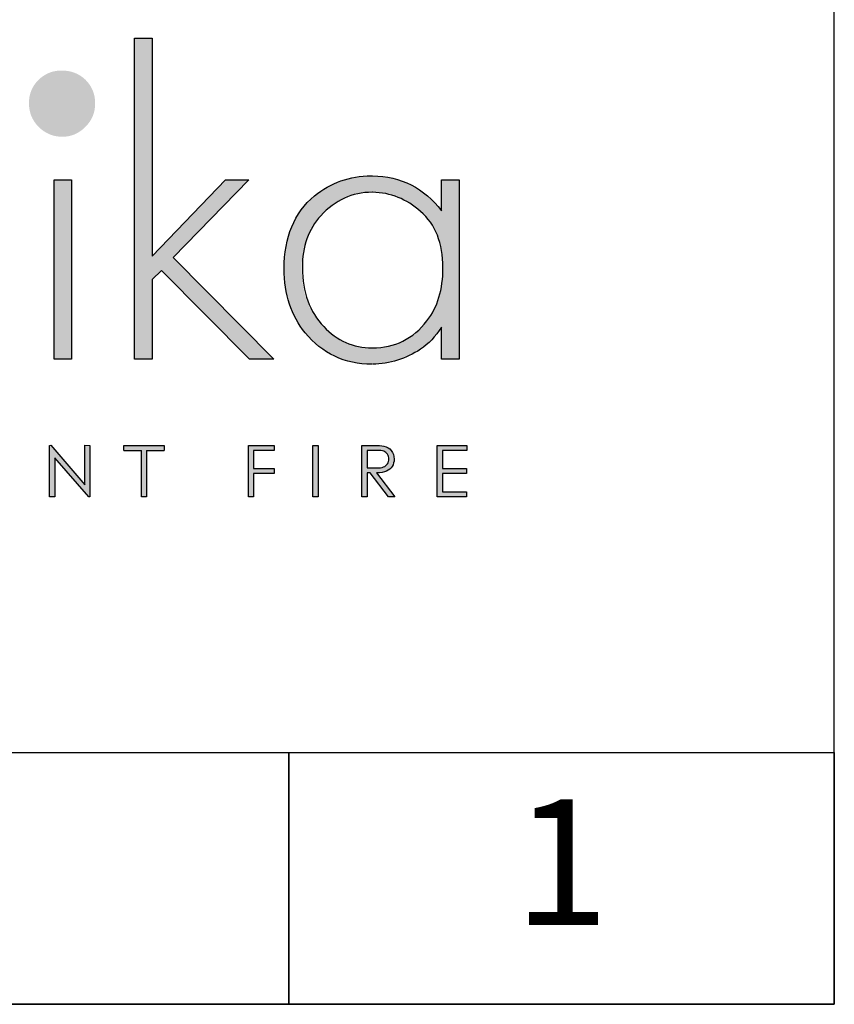
# Model space of a CAD drawing. Units: millimetres. Extents: x 2066 to 3605, y 1311 to 2395.
# Drawn here: x 3479 to 3599, y 1311 to 1456 of the extents above; entities that cross this region are included whole.
import ezdxf
from ezdxf.enums import TextEntityAlignment as Align

# ---------------------------------------------------------------- set-up
doc = ezdxf.new("R2010")
doc.units = ezdxf.units.MM
doc.layers.add('KO', color=7, linetype='Continuous')
doc.styles.get("Standard").update_dxf_attribs({"font": 'arial.ttf'})

# ---------------------------------------------------------------- blocks, each defined once
blk = doc.blocks.new('*U2')
h = blk.add_hatch(color=7)
h.dxf.hatch_style = 1
edge = h.paths.add_edge_path()
edge.add_spline(control_points=[(209.42, 8.34), (209.42, 9), (209.24, 9.55), (208.86, 10.01)], knot_values=[0.214286, 0.214286, 0.214286, 0.214286, 0.285714, 0.285714, 0.285714, 0.285714], degree=3, periodic=0)
edge.add_spline(control_points=[(208.86, 10.01), (208.49, 10.46), (208, 10.75), (207.4, 10.89)], knot_values=[0.142857, 0.142857, 0.142857, 0.142857, 0.214286, 0.214286, 0.214286, 0.214286], degree=3, periodic=0)
edge.add_spline(control_points=[(207.4, 10.89), (207, 10.98), (206.24, 11.02), (205.12, 11.02)], knot_values=[0.071429, 0.071429, 0.071429, 0.071429, 0.142857, 0.142857, 0.142857, 0.142857], degree=3, periodic=0)
edge.add_spline(control_points=[(205.12, 11.02), (205.12, 11.02), (203.11, 11.02), (203.11, 11.02)], knot_values=[0, 0, 0, 0, 0.071429, 0.071429, 0.071429, 0.071429], degree=3, periodic=0)
edge.add_spline(control_points=[(203.11, 11.02), (203.11, 11.02), (203.11, 0.94), (203.11, 0.94)], knot_values=[0.928571, 0.928571, 0.928571, 0.928571, 1, 1, 1, 1], degree=3, periodic=0)
edge.add_spline(control_points=[(203.11, 0.94), (203.11, 0.94), (204.12, 0.94), (204.12, 0.94)], knot_values=[0.857143, 0.857143, 0.857143, 0.857143, 0.928571, 0.928571, 0.928571, 0.928571], degree=3, periodic=0)
edge.add_spline(control_points=[(204.12, 0.94), (204.12, 0.94), (204.12, 5.63), (204.12, 5.63)], knot_values=[0.785714, 0.785714, 0.785714, 0.785714, 0.857143, 0.857143, 0.857143, 0.857143], degree=3, periodic=0)
edge.add_spline(control_points=[(204.12, 5.63), (204.12, 5.63), (204.7, 5.63), (204.7, 5.63)], knot_values=[0.714286, 0.714286, 0.714286, 0.714286, 0.785714, 0.785714, 0.785714, 0.785714], degree=3, periodic=0)
edge.add_spline(control_points=[(204.7, 5.63), (204.7, 5.63), (208.32, 0.94), (208.32, 0.94)], knot_values=[0.642857, 0.642857, 0.642857, 0.642857, 0.714286, 0.714286, 0.714286, 0.714286], degree=3, periodic=0)
edge.add_spline(control_points=[(208.32, 0.94), (208.32, 0.94), (209.57, 0.94), (209.57, 0.94)], knot_values=[0.571429, 0.571429, 0.571429, 0.571429, 0.642857, 0.642857, 0.642857, 0.642857], degree=3, periodic=0)
edge.add_spline(control_points=[(209.57, 0.94), (209.57, 0.94), (205.94, 5.63), (205.94, 5.63)], knot_values=[0.5, 0.5, 0.5, 0.5, 0.571429, 0.571429, 0.571429, 0.571429], degree=3, periodic=0)
edge.add_spline(control_points=[(205.94, 5.63), (206.78, 5.63), (207.45, 5.74), (207.93, 5.95)], knot_values=[0.428571, 0.428571, 0.428571, 0.428571, 0.5, 0.5, 0.5, 0.5], degree=3, periodic=0)
edge.add_spline(control_points=[(207.93, 5.95), (208.41, 6.17), (208.78, 6.48), (209.04, 6.9)], knot_values=[0.357143, 0.357143, 0.357143, 0.357143, 0.428571, 0.428571, 0.428571, 0.428571], degree=3, periodic=0)
edge.add_spline(control_points=[(209.04, 6.9), (209.29, 7.31), (209.42, 7.79), (209.42, 8.34)], knot_values=[0.285714, 0.285714, 0.285714, 0.285714, 0.357143, 0.357143, 0.357143, 0.357143], degree=3, periodic=0)
edge = h.paths.add_edge_path(flags=16)
edge.add_spline(control_points=[(208.1, 9.26), (208.28, 8.99), (208.37, 8.68), (208.37, 8.34)], knot_values=[0.555556, 0.555556, 0.555556, 0.555556, 0.666667, 0.666667, 0.666667, 0.666667], degree=3, periodic=0)
edge.add_spline(control_points=[(208.37, 8.34), (208.37, 8), (208.28, 7.68), (208.1, 7.4)], knot_values=[0.444444, 0.444444, 0.444444, 0.444444, 0.555556, 0.555556, 0.555556, 0.555556], degree=3, periodic=0)
edge.add_spline(control_points=[(208.1, 7.4), (207.92, 7.12), (207.67, 6.91), (207.35, 6.79)], knot_values=[0.333333, 0.333333, 0.333333, 0.333333, 0.444444, 0.444444, 0.444444, 0.444444], degree=3, periodic=0)
edge.add_spline(control_points=[(207.35, 6.79), (207.03, 6.66), (206.53, 6.59), (205.86, 6.59)], knot_values=[0.222222, 0.222222, 0.222222, 0.222222, 0.333333, 0.333333, 0.333333, 0.333333], degree=3, periodic=0)
edge.add_spline(control_points=[(205.86, 6.59), (205.86, 6.59), (204.12, 6.61), (204.12, 6.61)], knot_values=[0.111111, 0.111111, 0.111111, 0.111111, 0.222222, 0.222222, 0.222222, 0.222222], degree=3, periodic=0)
edge.add_spline(control_points=[(204.12, 6.61), (204.12, 6.61), (204.12, 10.04), (204.12, 10.04)], knot_values=[0, 0, 0, 0, 0.111111, 0.111111, 0.111111, 0.111111], degree=3, periodic=0)
edge.add_spline(control_points=[(204.12, 10.04), (204.12, 10.04), (205.9, 10.04), (205.9, 10.04)], knot_values=[0.888889, 0.888889, 0.888889, 0.888889, 1, 1, 1, 1], degree=3, periodic=0)
edge.add_spline(control_points=[(205.9, 10.04), (206.59, 10.04), (207.08, 9.98), (207.38, 9.86)], knot_values=[0.777778, 0.777778, 0.777778, 0.777778, 0.888889, 0.888889, 0.888889, 0.888889], degree=3, periodic=0)
edge.add_spline(control_points=[(207.38, 9.86), (207.68, 9.74), (207.92, 9.54), (208.1, 9.26)], knot_values=[0.666667, 0.666667, 0.666667, 0.666667, 0.777778, 0.777778, 0.777778, 0.777778], degree=3, periodic=0)
at = {"layer": 'KO'}
h = blk.add_hatch(color=7, dxfattribs=at)
h.dxf.hatch_style = 1
edge = h.paths.add_edge_path()
edge.add_spline(control_points=[(161.93, 48.18), (161.93, 48.18), (161.93, 90.93), (161.93, 90.93)], knot_values=[0, 0, 0, 0, 0.083333, 0.083333, 0.083333, 0.083333], degree=3, periodic=0)
edge.add_spline(control_points=[(161.93, 90.93), (161.93, 90.93), (158.5, 90.93), (158.5, 90.93)], knot_values=[0.916667, 0.916667, 0.916667, 0.916667, 1, 1, 1, 1], degree=3, periodic=0)
edge.add_spline(control_points=[(158.5, 90.93), (158.5, 90.93), (158.5, 27.92), (158.5, 27.92)], knot_values=[0.833333, 0.833333, 0.833333, 0.833333, 0.916667, 0.916667, 0.916667, 0.916667], degree=3, periodic=0)
edge.add_spline(control_points=[(158.5, 27.92), (158.5, 27.92), (161.93, 27.92), (161.93, 27.92)], knot_values=[0.75, 0.75, 0.75, 0.75, 0.833333, 0.833333, 0.833333, 0.833333], degree=3, periodic=0)
edge.add_spline(control_points=[(161.93, 27.92), (161.93, 27.92), (161.93, 43.57), (161.93, 43.57)], knot_values=[0.666667, 0.666667, 0.666667, 0.666667, 0.75, 0.75, 0.75, 0.75], degree=3, periodic=0)
edge.add_spline(control_points=[(161.93, 43.57), (161.93, 43.57), (163.74, 45.32), (163.74, 45.32)], knot_values=[0.583333, 0.583333, 0.583333, 0.583333, 0.666667, 0.666667, 0.666667, 0.666667], degree=3, periodic=0)
edge.add_spline(control_points=[(163.74, 45.32), (163.74, 45.32), (181.07, 27.92), (181.07, 27.92)], knot_values=[0.5, 0.5, 0.5, 0.5, 0.583333, 0.583333, 0.583333, 0.583333], degree=3, periodic=0)
edge.add_spline(control_points=[(181.07, 27.92), (181.07, 27.92), (185.82, 27.92), (185.82, 27.92)], knot_values=[0.416667, 0.416667, 0.416667, 0.416667, 0.5, 0.5, 0.5, 0.5], degree=3, periodic=0)
edge.add_spline(control_points=[(185.82, 27.92), (185.82, 27.92), (166.05, 47.9), (166.05, 47.9)], knot_values=[0.333333, 0.333333, 0.333333, 0.333333, 0.416667, 0.416667, 0.416667, 0.416667], degree=3, periodic=0)
edge.add_spline(control_points=[(166.05, 47.9), (166.05, 47.9), (180.93, 63.13), (180.93, 63.13)], knot_values=[0.25, 0.25, 0.25, 0.25, 0.333333, 0.333333, 0.333333, 0.333333], degree=3, periodic=0)
edge.add_spline(control_points=[(180.93, 63.13), (180.93, 63.13), (176.32, 63.13), (176.32, 63.13)], knot_values=[0.166667, 0.166667, 0.166667, 0.166667, 0.25, 0.25, 0.25, 0.25], degree=3, periodic=0)
edge.add_spline(control_points=[(176.32, 63.13), (176.32, 63.13), (161.93, 48.18), (161.93, 48.18)], knot_values=[0.083333, 0.083333, 0.083333, 0.083333, 0.166667, 0.166667, 0.166667, 0.166667], degree=3, periodic=0)
h = blk.add_hatch(color=1, dxfattribs=at)
h.dxf.hatch_style = 1
edge = h.paths.add_edge_path()
edge.add_spline(control_points=[(150.75, 78.15), (150.75, 79.97), (150.12, 81.5), (148.86, 82.76)], knot_values=[0.125, 0.125, 0.125, 0.125, 0.25, 0.25, 0.25, 0.25], degree=3, periodic=0)
edge.add_spline(control_points=[(148.86, 82.76), (147.61, 83.95), (146.07, 84.58), (144.18, 84.58)], knot_values=[0, 0, 0, 0, 0.125, 0.125, 0.125, 0.125], degree=3, periodic=0)
edge.add_spline(control_points=[(144.18, 84.58), (142.37, 84.58), (140.9, 83.95), (139.64, 82.76)], knot_values=[0.875, 0.875, 0.875, 0.875, 1, 1, 1, 1], degree=3, periodic=0)
edge.add_spline(control_points=[(139.64, 82.76), (138.38, 81.5), (137.76, 79.97), (137.76, 78.22)], knot_values=[0.75, 0.75, 0.75, 0.75, 0.875, 0.875, 0.875, 0.875], degree=3, periodic=0)
edge.add_spline(control_points=[(137.76, 78.22), (137.76, 76.33), (138.39, 74.8), (139.64, 73.54)], knot_values=[0.625, 0.625, 0.625, 0.625, 0.75, 0.75, 0.75, 0.75], degree=3, periodic=0)
edge.add_spline(control_points=[(139.64, 73.54), (140.9, 72.28), (142.44, 71.58), (144.32, 71.58), (144.32, 71.58), (146.14, 71.58), (147.61, 72.28), (148.86, 73.54)], knot_values=[0.375, 0.375, 0.375, 0.375, 0.5, 0.5, 0.5, 0.5001, 0.625, 0.625, 0.625, 0.625], degree=3, periodic=0)
edge.add_spline(control_points=[(148.86, 73.54), (150.12, 74.8), (150.75, 76.33), (150.75, 78.15)], knot_values=[0.25, 0.25, 0.25, 0.25, 0.375, 0.375, 0.375, 0.375], degree=3, periodic=0)
h = blk.add_hatch(color=7, dxfattribs=at)
h.dxf.hatch_style = 1
edge = h.paths.add_edge_path()
edge.add_spline(control_points=[(218.72, 57.05), (215.23, 61.52), (210.69, 63.83), (205.1, 63.9)], knot_values=[0.4, 0.4, 0.4, 0.4, 0.466667, 0.466667, 0.466667, 0.466667], degree=3, periodic=0)
edge.add_spline(control_points=[(205.1, 63.9), (205.03, 63.9), (204.96, 63.9), (204.89, 63.9), (204.89, 63.9), (200.56, 63.9), (196.85, 62.57), (193.71, 59.99)], knot_values=[0.8, 0.8, 0.8, 0.8, 0.866667, 0.866667, 0.866667, 0.866767, 0.933333, 0.933333, 0.933333, 0.933333], degree=3, periodic=0)
edge.add_spline(control_points=[(193.71, 59.99), (189.73, 56.63), (187.7, 51.88), (187.7, 45.67)], knot_values=[0.733333, 0.733333, 0.733333, 0.733333, 0.8, 0.8, 0.8, 0.8], degree=3, periodic=0)
edge.add_spline(control_points=[(187.7, 45.67), (187.7, 40.64), (189.1, 36.45), (191.82, 33.09)], knot_values=[0.666667, 0.666667, 0.666667, 0.666667, 0.733333, 0.733333, 0.733333, 0.733333], degree=3, periodic=0)
edge.add_spline(control_points=[(191.82, 33.09), (195.18, 29.04), (199.58, 26.94), (204.96, 26.94)], knot_values=[0.6, 0.6, 0.6, 0.6, 0.666667, 0.666667, 0.666667, 0.666667], degree=3, periodic=0)
edge.add_spline(control_points=[(204.96, 26.94), (208.59, 27.01), (211.73, 27.99), (214.6, 29.88)], knot_values=[0.866667, 0.866667, 0.866667, 0.866667, 0.933333, 0.933333, 0.933333, 0.933333], degree=3, periodic=0)
edge.add_spline(control_points=[(214.6, 29.88), (216.06, 30.93), (217.46, 32.39), (218.72, 34.21)], knot_values=[0.8, 0.8, 0.8, 0.8, 0.866667, 0.866667, 0.866667, 0.866667], degree=3, periodic=0)
edge.add_spline(control_points=[(218.72, 34.21), (218.72, 34.21), (218.72, 27.92), (218.72, 27.92)], knot_values=[0.733333, 0.733333, 0.733333, 0.733333, 0.8, 0.8, 0.8, 0.8], degree=3, periodic=0)
edge.add_spline(control_points=[(218.72, 27.92), (218.72, 27.92), (222.14, 27.92), (222.14, 27.92)], knot_values=[0.666667, 0.666667, 0.666667, 0.666667, 0.733333, 0.733333, 0.733333, 0.733333], degree=3, periodic=0)
edge.add_spline(control_points=[(222.14, 27.92), (222.14, 27.92), (222.14, 63.13), (222.14, 63.13)], knot_values=[0.6, 0.6, 0.6, 0.6, 0.666667, 0.666667, 0.666667, 0.666667], degree=3, periodic=0)
edge.add_spline(control_points=[(222.14, 63.13), (222.14, 63.13), (218.72, 63.13), (218.72, 63.13)], knot_values=[0.533333, 0.533333, 0.533333, 0.533333, 0.6, 0.6, 0.6, 0.6], degree=3, periodic=0)
edge.add_spline(control_points=[(218.72, 63.13), (218.72, 63.13), (218.72, 57.05), (218.72, 57.05)], knot_values=[0.466667, 0.466667, 0.466667, 0.466667, 0.533333, 0.533333, 0.533333, 0.533333], degree=3, periodic=0)
edge = h.paths.add_edge_path(flags=16)
edge.add_spline(control_points=[(205.03, 60.69), (208.66, 60.62), (211.8, 59.36), (214.53, 56.91)], knot_values=[0.266667, 0.266667, 0.266667, 0.266667, 0.333333, 0.333333, 0.333333, 0.333333], degree=3, periodic=0)
edge.add_spline(control_points=[(214.53, 56.91), (217.46, 54.4), (218.93, 50.7), (218.93, 45.88), (218.93, 45.88), (218.93, 41.61), (217.88, 38.12), (215.79, 35.47)], knot_values=[0.133333, 0.133333, 0.133333, 0.133333, 0.2, 0.2, 0.2, 0.2001, 0.266667, 0.266667, 0.266667, 0.266667], degree=3, periodic=0)
edge.add_spline(control_points=[(215.79, 35.47), (213.13, 31.9), (209.57, 30.16), (205.1, 30.16)], knot_values=[0.066667, 0.066667, 0.066667, 0.066667, 0.133333, 0.133333, 0.133333, 0.133333], degree=3, periodic=0)
edge.add_spline(control_points=[(205.1, 30.16), (201.33, 30.16), (198.11, 31.56), (195.46, 34.35)], knot_values=[0.333333, 0.333333, 0.333333, 0.333333, 0.4, 0.4, 0.4, 0.4], degree=3, periodic=0)
edge.add_spline(control_points=[(195.46, 34.35), (192.66, 37.21), (191.27, 41.06), (191.27, 45.88)], knot_values=[0.266667, 0.266667, 0.266667, 0.266667, 0.333333, 0.333333, 0.333333, 0.333333], degree=3, periodic=0)
edge.add_spline(control_points=[(191.27, 45.88), (191.27, 50.07), (192.52, 53.49), (194.9, 56.07)], knot_values=[0.2, 0.2, 0.2, 0.2, 0.266667, 0.266667, 0.266667, 0.266667], degree=3, periodic=0)
edge.add_spline(control_points=[(194.9, 56.07), (197.76, 59.15), (201.12, 60.69), (205.03, 60.69)], knot_values=[0.133333, 0.133333, 0.133333, 0.133333, 0.2, 0.2, 0.2, 0.2], degree=3, periodic=0)
h = blk.add_hatch(color=7, dxfattribs=at)
h.dxf.hatch_style = 1
edge = h.paths.add_edge_path()
edge.add_spline(control_points=[(142.72, 63.13), (142.72, 63.13), (142.72, 27.92), (142.72, 27.92)], knot_values=[0.4, 0.4, 0.4, 0.4, 0.6, 0.6, 0.6, 0.6], degree=3, periodic=0)
edge.add_spline(control_points=[(142.72, 27.92), (142.72, 27.92), (146.14, 27.92), (146.14, 27.92)], knot_values=[0.2, 0.2, 0.2, 0.2, 0.4, 0.4, 0.4, 0.4], degree=3, periodic=0)
edge.add_spline(control_points=[(146.14, 27.92), (146.14, 27.92), (146.14, 63.13), (146.14, 63.13)], knot_values=[0, 0, 0, 0, 0.2, 0.2, 0.2, 0.2], degree=3, periodic=0)
edge.add_spline(control_points=[(146.14, 63.13), (146.14, 63.13), (142.72, 63.13), (142.72, 63.13)], knot_values=[0.6, 0.6, 0.6, 0.6, 0.8, 0.8, 0.8, 0.8], degree=3, periodic=0)
h = blk.add_hatch(color=7, dxfattribs=at)
h.dxf.hatch_style = 1
edge = h.paths.add_edge_path()
edge.add_spline(control_points=[(148.73, 3.3), (148.73, 3.3), (142.03, 11.03), (142.03, 11.03)], knot_values=[0.2, 0.2, 0.2, 0.2, 0.3, 0.3, 0.3, 0.3], degree=3, periodic=0)
edge.add_spline(control_points=[(142.03, 11.03), (142.03, 11.03), (141.81, 11.02), (141.81, 11.02)], knot_values=[0.1, 0.1, 0.1, 0.1, 0.2, 0.2, 0.2, 0.2], degree=3, periodic=0)
edge.add_spline(control_points=[(141.81, 11.02), (141.81, 11.02), (141.81, 0.94), (141.81, 0.94)], knot_values=[0, 0, 0, 0, 0.1, 0.1, 0.1, 0.1], degree=3, periodic=0)
edge.add_spline(control_points=[(141.81, 0.94), (141.81, 0.94), (142.85, 0.94), (142.85, 0.94)], knot_values=[0.9, 0.9, 0.9, 0.9, 1, 1, 1, 1], degree=3, periodic=0)
edge.add_spline(control_points=[(142.85, 0.94), (142.85, 0.94), (142.85, 8.56), (142.85, 8.56)], knot_values=[0.8, 0.8, 0.8, 0.8, 0.9, 0.9, 0.9, 0.9], degree=3, periodic=0)
edge.add_spline(control_points=[(142.85, 8.56), (142.85, 8.56), (149.5, 0.94), (149.5, 0.94)], knot_values=[0.7, 0.7, 0.7, 0.7, 0.8, 0.8, 0.8, 0.8], degree=3, periodic=0)
edge.add_spline(control_points=[(149.5, 0.94), (149.5, 0.94), (149.73, 0.94), (149.73, 0.94)], knot_values=[0.6, 0.6, 0.6, 0.6, 0.7, 0.7, 0.7, 0.7], degree=3, periodic=0)
edge.add_spline(control_points=[(149.73, 0.94), (149.73, 0.94), (149.73, 11.02), (149.73, 11.02)], knot_values=[0.5, 0.5, 0.5, 0.5, 0.6, 0.6, 0.6, 0.6], degree=3, periodic=0)
edge.add_spline(control_points=[(149.73, 11.02), (149.73, 11.02), (148.73, 11.03), (148.73, 11.03)], knot_values=[0.4, 0.4, 0.4, 0.4, 0.5, 0.5, 0.5, 0.5], degree=3, periodic=0)
edge.add_spline(control_points=[(148.73, 11.03), (148.73, 11.03), (148.73, 3.3), (148.73, 3.3)], knot_values=[0.3, 0.3, 0.3, 0.3, 0.4, 0.4, 0.4, 0.4], degree=3, periodic=0)
h = blk.add_hatch(color=7, dxfattribs=at)
h.dxf.hatch_style = 1
edge = h.paths.add_edge_path()
edge.add_spline(control_points=[(159.85, 10), (159.85, 7.45), (159.85, 0.92), (159.85, 0.92)], knot_values=[0.75, 0.75, 0.75, 0.75, 0.95106, 0.95106, 0.95106, 0.95106], degree=3, periodic=0)
edge.add_spline(control_points=[(159.85, 0.92), (159.85, 0.92), (160.85, 0.92), (160.85, 0.92)], knot_values=[0.5, 0.5, 0.5, 0.5, 0.75, 0.75, 0.75, 0.75], degree=3, periodic=0)
edge.add_spline(control_points=[(160.85, 0.92), (160.85, 0.92), (160.85, 7.45), (160.85, 10)], knot_values=[0.298941, 0.298941, 0.298941, 0.298941, 0.5, 0.5, 0.5, 0.5], degree=3, periodic=0)
edge.add_line((160.85, 10), (164.31, 10))
edge.add_spline(control_points=[(164.31, 10), (164.31, 10.62), (164.31, 11.01), (164.31, 11.01)], knot_values=[0.5, 0.5, 0.5, 0.5, 0.519576, 0.519576, 0.519576, 0.519576], degree=3, periodic=0)
edge.add_line((164.31, 11.01), (156.39, 11.01))
edge.add_spline(control_points=[(156.39, 11.01), (156.39, 11.01), (156.39, 10), (156.39, 10)], knot_values=[0.500003, 0.500003, 0.500003, 0.500003, 0.749997, 0.749997, 0.749997, 0.749997], degree=3, periodic=0)
edge.add_line((156.39, 10), (159.85, 10))
h = blk.add_hatch(color=7, dxfattribs=at)
h.dxf.hatch_style = 1
edge = h.paths.add_edge_path()
edge.add_spline(control_points=[(181.85, 10.03), (181.85, 10.03), (185.9, 10.03), (185.9, 10.03)], knot_values=[0.2, 0.2, 0.2, 0.2, 0.3, 0.3, 0.3, 0.3], degree=3, periodic=0)
edge.add_spline(control_points=[(185.9, 10.03), (185.9, 10.03), (185.9, 11.02), (185.9, 11.02)], knot_values=[0.1, 0.1, 0.1, 0.1, 0.2, 0.2, 0.2, 0.2], degree=3, periodic=0)
edge.add_spline(control_points=[(185.9, 11.02), (185.9, 11.02), (180.85, 11.02), (180.85, 11.02)], knot_values=[0, 0, 0, 0, 0.1, 0.1, 0.1, 0.1], degree=3, periodic=0)
edge.add_spline(control_points=[(180.85, 11.02), (180.85, 11.02), (180.85, 0.94), (180.85, 0.94)], knot_values=[0.9, 0.9, 0.9, 0.9, 1, 1, 1, 1], degree=3, periodic=0)
edge.add_spline(control_points=[(180.85, 0.94), (180.85, 0.94), (181.85, 0.94), (181.85, 0.94)], knot_values=[0.8, 0.8, 0.8, 0.8, 0.9, 0.9, 0.9, 0.9], degree=3, periodic=0)
edge.add_spline(control_points=[(181.85, 0.94), (181.85, 0.94), (181.85, 5.48), (181.85, 5.48)], knot_values=[0.7, 0.7, 0.7, 0.7, 0.8, 0.8, 0.8, 0.8], degree=3, periodic=0)
edge.add_spline(control_points=[(181.85, 5.48), (181.85, 5.48), (185.9, 5.48), (185.9, 5.48)], knot_values=[0.6, 0.6, 0.6, 0.6, 0.7, 0.7, 0.7, 0.7], degree=3, periodic=0)
edge.add_spline(control_points=[(185.9, 5.48), (185.9, 5.48), (185.9, 6.48), (185.9, 6.48)], knot_values=[0.5, 0.5, 0.5, 0.5, 0.6, 0.6, 0.6, 0.6], degree=3, periodic=0)
edge.add_spline(control_points=[(185.9, 6.48), (185.9, 6.48), (181.85, 6.48), (181.85, 6.48)], knot_values=[0.4, 0.4, 0.4, 0.4, 0.5, 0.5, 0.5, 0.5], degree=3, periodic=0)
edge.add_spline(control_points=[(181.85, 6.48), (181.85, 6.48), (181.85, 10.03), (181.85, 10.03)], knot_values=[0.3, 0.3, 0.3, 0.3, 0.4, 0.4, 0.4, 0.4], degree=3, periodic=0)
h = blk.add_hatch(color=7, dxfattribs=at)
h.dxf.hatch_style = 1
edge = h.paths.add_edge_path()
edge.add_spline(control_points=[(194.48, 0.94), (194.48, 0.94), (194.48, 11.02), (194.48, 11.02)], knot_values=[0.25, 0.25, 0.25, 0.25, 0.5, 0.5, 0.5, 0.5], degree=3, periodic=0)
edge.add_spline(control_points=[(194.48, 11.02), (194.48, 11.02), (193.47, 11.02), (193.47, 11.02)], knot_values=[0, 0, 0, 0, 0.25, 0.25, 0.25, 0.25], degree=3, periodic=0)
edge.add_spline(control_points=[(193.47, 11.02), (193.47, 11.02), (193.47, 0.94), (193.47, 0.94)], knot_values=[0.75, 0.75, 0.75, 0.75, 1, 1, 1, 1], degree=3, periodic=0)
edge.add_spline(control_points=[(193.47, 0.94), (193.47, 0.94), (194.48, 0.94), (194.48, 0.94)], knot_values=[0.5, 0.5, 0.5, 0.5, 0.75, 0.75, 0.75, 0.75], degree=3, periodic=0)
h = blk.add_hatch(color=7, dxfattribs=at)
h.dxf.hatch_style = 1
edge = h.paths.add_edge_path()
edge.add_spline(control_points=[(217.88, 11.02), (217.88, 11.02), (217.88, 0.94), (217.88, 0.94)], knot_values=[0.916667, 0.916667, 0.916667, 0.916667, 1, 1, 1, 1], degree=3, periodic=0)
edge.add_spline(control_points=[(217.88, 0.94), (217.88, 0.94), (223.62, 0.94), (223.62, 0.94)], knot_values=[0.833333, 0.833333, 0.833333, 0.833333, 0.916667, 0.916667, 0.916667, 0.916667], degree=3, periodic=0)
edge.add_spline(control_points=[(223.62, 0.94), (223.62, 0.94), (223.62, 1.93), (223.62, 1.93)], knot_values=[0.75, 0.75, 0.75, 0.75, 0.833333, 0.833333, 0.833333, 0.833333], degree=3, periodic=0)
edge.add_spline(control_points=[(223.62, 1.93), (223.62, 1.93), (218.89, 1.93), (218.89, 1.93)], knot_values=[0.666667, 0.666667, 0.666667, 0.666667, 0.75, 0.75, 0.75, 0.75], degree=3, periodic=0)
edge.add_spline(control_points=[(218.89, 1.93), (218.89, 1.93), (218.89, 5.49), (218.89, 5.49)], knot_values=[0.583333, 0.583333, 0.583333, 0.583333, 0.666667, 0.666667, 0.666667, 0.666667], degree=3, periodic=0)
edge.add_spline(control_points=[(218.89, 5.49), (218.89, 5.49), (223.62, 5.49), (223.62, 5.49)], knot_values=[0.5, 0.5, 0.5, 0.5, 0.583333, 0.583333, 0.583333, 0.583333], degree=3, periodic=0)
edge.add_spline(control_points=[(223.62, 5.49), (223.62, 5.49), (223.62, 6.47), (223.62, 6.47)], knot_values=[0.416667, 0.416667, 0.416667, 0.416667, 0.5, 0.5, 0.5, 0.5], degree=3, periodic=0)
edge.add_spline(control_points=[(223.62, 6.47), (223.62, 6.47), (218.89, 6.47), (218.89, 6.47)], knot_values=[0.333333, 0.333333, 0.333333, 0.333333, 0.416667, 0.416667, 0.416667, 0.416667], degree=3, periodic=0)
edge.add_line((218.89, 6.47), (218.89, 10.03))
edge.add_spline(control_points=[(218.89, 10.03), (218.89, 10.03), (223.66, 10.03), (223.66, 10.03)], knot_values=[0.166667, 0.166667, 0.166667, 0.166667, 0.25, 0.25, 0.25, 0.25], degree=3, periodic=0)
edge.add_spline(control_points=[(223.66, 10.03), (223.66, 10.03), (223.66, 11.02), (223.66, 11.02)], knot_values=[0.083333, 0.083333, 0.083333, 0.083333, 0.166667, 0.166667, 0.166667, 0.166667], degree=3, periodic=0)
edge.add_spline(control_points=[(223.66, 11.02), (223.66, 11.02), (217.88, 11.02), (217.88, 11.02)], knot_values=[0, 0, 0, 0, 0.083333, 0.083333, 0.083333, 0.083333], degree=3, periodic=0)
at = {"layer": 'KO', "color": 7}
for p, q in [((156.39, 11.01), (164.31, 11.01)), ((156.39, 10), (159.85, 10)), ((160.85, 10), (164.31, 10)), ((218.89, 10.03), (218.89, 6.47))]:
    blk.add_line(p, q, dxfattribs=at)
for points in [[(158.5, 27.92), (158.5, 27.92), (158.5, 90.93), (158.5, 90.93)], [(158.5, 90.93), (158.5, 90.93), (161.93, 90.93), (161.93, 90.93)], [(161.93, 90.93), (161.93, 90.93), (161.93, 48.18), (161.93, 48.18)], [(205.17, 63.9), (210.76, 63.83), (215.3, 61.53), (218.72, 57.05)], [(142.72, 27.92), (142.72, 27.92), (142.72, 63.13), (142.72, 63.13)], [(142.72, 63.13), (142.72, 63.13), (146.14, 63.13), (146.14, 63.13)], [(146.14, 63.13), (146.14, 63.13), (146.14, 27.92), (146.14, 27.92)], [(161.93, 48.18), (161.93, 48.18), (176.32, 63.13), (176.32, 63.13)], [(180.93, 63.13), (180.93, 63.13), (166.05, 47.9), (166.05, 47.9)], [(176.32, 63.13), (176.32, 63.13), (180.93, 63.13), (180.93, 63.13)], [(218.72, 57.05), (218.72, 57.05), (218.72, 63.13), (218.72, 63.13)], [(218.72, 63.13), (218.72, 63.13), (222.21, 63.13), (222.21, 63.13)], [(222.21, 63.13), (222.21, 63.13), (222.21, 27.92), (222.21, 27.92)], [(187.84, 45.67), (187.84, 51.88), (189.8, 56.63), (193.78, 59.99)], [(205.1, 60.69), (201.19, 60.69), (197.83, 59.15), (195.04, 56.08)], [(214.6, 56.91), (211.87, 59.36), (208.73, 60.62), (205.17, 60.69)], [(195.04, 56.08), (192.59, 53.49), (191.41, 50.07), (191.41, 45.88)], [(219, 45.88), (219, 50.7), (217.53, 54.4), (214.6, 56.91)], [(166.05, 47.9), (166.05, 47.9), (185.82, 27.92), (185.82, 27.92)], [(163.74, 45.32), (163.74, 45.32), (161.93, 43.57), (161.93, 43.57)], [(181.07, 27.92), (181.07, 27.92), (163.74, 45.32), (163.74, 45.32)], [(191.96, 33.09), (189.24, 36.45), (187.84, 40.64), (187.84, 45.67)], [(191.41, 45.88), (191.41, 41.06), (192.8, 37.21), (195.6, 34.35)], [(215.86, 35.47), (217.95, 38.12), (219, 41.62), (219, 45.88)], [(161.93, 43.57), (161.93, 43.57), (161.93, 27.92), (161.93, 27.92)], [(205.17, 30.16), (209.57, 30.16), (213.13, 31.91), (215.86, 35.47)], [(205.03, 26.95), (199.72, 26.95), (195.32, 29.04), (191.96, 33.09)], [(195.6, 34.35), (198.25, 31.56), (201.4, 30.16), (205.1, 30.16)], [(218.72, 34.21), (217.53, 32.39), (216.13, 30.93), (214.6, 29.88)], [(218.72, 27.92), (218.72, 27.92), (218.72, 34.21), (218.72, 34.21)], [(214.6, 29.88), (211.73, 27.99), (208.59, 27.02), (205.17, 26.95)], [(146.14, 27.92), (146.14, 27.92), (142.72, 27.92), (142.72, 27.92)], [(161.93, 27.92), (161.93, 27.92), (158.5, 27.92), (158.5, 27.92)], [(185.82, 27.92), (185.82, 27.92), (181.07, 27.92), (181.07, 27.92)], [(222.21, 27.92), (222.21, 27.92), (218.72, 27.92), (218.72, 27.92)], [(141.81, 11.02), (141.81, 11.02), (142.03, 11.03), (142.03, 11.03)], [(141.81, 0.94), (141.81, 0.94), (141.81, 11.02), (141.81, 11.02)], [(142.03, 11.03), (142.03, 11.03), (148.73, 3.3), (148.73, 3.3)], [(148.73, 3.3), (148.73, 3.3), (148.73, 11.03), (148.73, 11.03)], [(148.73, 11.03), (148.73, 11.03), (149.73, 11.02), (149.73, 11.02)], [(149.73, 11.02), (149.73, 11.02), (149.73, 0.94), (149.73, 0.94)], [(156.39, 10), (156.39, 10), (156.39, 11.01), (156.39, 11.01)], [(159.85, 11.01), (159.85, 11.01), (160.85, 11.01), (160.85, 11.01)], [(159.85, 0.92), (159.85, 0.92), (159.85, 7.45), (159.85, 10)], [(160.85, 10), (160.85, 7.45), (160.85, 0.92), (160.85, 0.92)], [(164.31, 11.01), (164.31, 11.01), (164.31, 10.62), (164.31, 10)], [(180.85, 11.02), (180.85, 11.02), (185.9, 11.02), (185.9, 11.02)], [(180.85, 0.94), (180.85, 0.94), (180.85, 11.02), (180.85, 11.02)], [(185.9, 10.03), (185.9, 10.03), (181.85, 10.03), (181.85, 10.03)], [(181.85, 10.03), (181.85, 10.03), (181.85, 6.48), (181.85, 6.48)], [(185.9, 11.02), (185.9, 11.02), (185.9, 10.03), (185.9, 10.03)], [(193.47, 11.02), (193.47, 11.02), (194.48, 11.02), (194.48, 11.02)], [(193.47, 0.94), (193.47, 0.94), (193.47, 11.02), (193.47, 11.02)], [(194.48, 11.02), (194.48, 11.02), (194.48, 0.94), (194.48, 0.94)], [(203.11, 11.02), (203.11, 11.02), (205.12, 11.02), (205.12, 11.02)], [(203.11, 0.94), (203.11, 0.94), (203.11, 11.02), (203.11, 11.02)], [(204.12, 10.04), (204.12, 10.04), (204.12, 6.61), (204.12, 6.61)], [(205.9, 10.04), (205.9, 10.04), (204.12, 10.04), (204.12, 10.04)], [(205.12, 11.02), (206.24, 11.02), (207, 10.98), (207.4, 10.89)], [(207.38, 9.86), (207.08, 9.98), (206.59, 10.04), (205.9, 10.04)], [(208.1, 9.26), (207.92, 9.54), (207.68, 9.74), (207.38, 9.86)], [(207.4, 10.89), (208, 10.75), (208.49, 10.46), (208.86, 10.01)], [(208.86, 10.01), (209.24, 9.55), (209.42, 9), (209.42, 8.34)], [(217.88, 11.02), (217.88, 11.02), (223.66, 11.02), (223.66, 11.02)], [(217.88, 0.94), (217.88, 0.94), (217.88, 11.02), (217.88, 11.02)], [(223.66, 10.03), (223.66, 10.03), (218.89, 10.03), (218.89, 10.03)], [(223.66, 11.02), (223.66, 11.02), (223.66, 10.03), (223.66, 10.03)], [(149.5, 0.94), (149.5, 0.94), (142.85, 8.56), (142.85, 8.56)], [(142.85, 8.56), (142.85, 8.56), (142.85, 0.94), (142.85, 0.94)], [(208.37, 8.34), (208.37, 8.68), (208.28, 8.99), (208.1, 9.26)], [(208.1, 7.4), (208.28, 7.68), (208.37, 8), (208.37, 8.34)], [(209.42, 8.34), (209.42, 7.79), (209.29, 7.31), (209.04, 6.9)], [(181.85, 6.48), (181.85, 6.48), (185.9, 6.48), (185.9, 6.48)], [(185.9, 6.48), (185.9, 6.48), (185.9, 5.48), (185.9, 5.48)], [(204.12, 6.61), (204.12, 6.61), (205.86, 6.59), (205.86, 6.59)], [(205.86, 6.59), (206.53, 6.59), (207.03, 6.66), (207.35, 6.79)], [(207.93, 5.95), (207.45, 5.74), (206.78, 5.63), (205.94, 5.63)], [(207.35, 6.79), (207.67, 6.91), (207.92, 7.12), (208.1, 7.4)], [(209.04, 6.9), (208.78, 6.48), (208.41, 6.17), (207.93, 5.95)], [(218.89, 6.47), (218.89, 6.47), (223.62, 6.47), (223.62, 6.47)], [(223.62, 6.47), (223.62, 6.47), (223.62, 5.49), (223.62, 5.49)], [(185.9, 5.48), (185.9, 5.48), (181.85, 5.48), (181.85, 5.48)], [(181.85, 5.48), (181.85, 5.48), (181.85, 0.94), (181.85, 0.94)], [(204.7, 5.63), (204.7, 5.63), (204.12, 5.63), (204.12, 5.63)], [(204.12, 5.63), (204.12, 5.63), (204.12, 0.94), (204.12, 0.94)], [(208.32, 0.94), (208.32, 0.94), (204.7, 5.63), (204.7, 5.63)], [(205.94, 5.63), (205.94, 5.63), (209.57, 0.94), (209.57, 0.94)], [(223.62, 5.49), (223.62, 5.49), (218.89, 5.49), (218.89, 5.49)], [(218.89, 5.49), (218.89, 5.49), (218.89, 1.93), (218.89, 1.93)], [(142.85, 0.94), (142.85, 0.94), (141.81, 0.94), (141.81, 0.94)], [(149.73, 0.94), (149.73, 0.94), (149.5, 0.94), (149.5, 0.94)], [(160.85, 0.92), (160.85, 0.92), (159.85, 0.92), (159.85, 0.92)], [(181.85, 0.94), (181.85, 0.94), (180.85, 0.94), (180.85, 0.94)], [(194.48, 0.94), (194.48, 0.94), (193.47, 0.94), (193.47, 0.94)], [(204.12, 0.94), (204.12, 0.94), (203.11, 0.94), (203.11, 0.94)], [(209.57, 0.94), (209.57, 0.94), (208.32, 0.94), (208.32, 0.94)], [(223.62, 0.94), (223.62, 0.94), (217.88, 0.94), (217.88, 0.94)], [(218.89, 1.93), (218.89, 1.93), (223.62, 1.93), (223.62, 1.93)], [(223.62, 1.93), (223.62, 1.93), (223.62, 0.94), (223.62, 0.94)]]:
    blk.add_open_spline(points, degree=3, dxfattribs=at)
blk.add_open_spline([(193.78, 59.99), (196.99, 62.57), (200.7, 63.9), (204.89, 63.9), (204.89, 63.9), (205.03, 63.9), (205.1, 63.9), (205.17, 63.9)], degree=3, knots=[0.8, 0.8, 0.8, 0.8, 0.8666667, 0.8666667, 0.8666667, 0.8666667, 0.9333333, 0.9333333, 0.9333333, 0.9333333], dxfattribs=at)

msp = doc.modelspace()

# ---------------------------------------------------------------- linework, layer by layer
at = {"layer": 'KO'}
for points in [[(2065.83, 1310.91), (3599.03, 1310.91), (3599.03, 2395), (2065.83, 2395)], [(3143.26, 1347.9), (3518.89, 1347.9), (3518.89, 1310.91), (3143.26, 1310.91)], [(3518.89, 1347.9), (3599.03, 1347.9), (3599.03, 1310.91), (3518.89, 1310.91)]]:
    msp.add_lwpolyline(points, close=True, dxfattribs=at)

# ---------------------------------------------------------------- block references
at = {"layer": 'KO', "xscale": 0.748693241264541, "yscale": 0.748693241264541, "zscale": 0.748693241264541}
msp.add_blockref('*U2', (3377.57, 1384.79), dxfattribs=at)

# ---------------------------------------------------------------- texts
at = {"layer": 'KO', "lineweight": -3, "flags": 8}
msp.add_attdef('1', text='00', height=18.493, dxfattribs=at).set_placement((3558.96, 1329.41), align=Align.MIDDLE)

doc.saveas('drawing.dxf')
